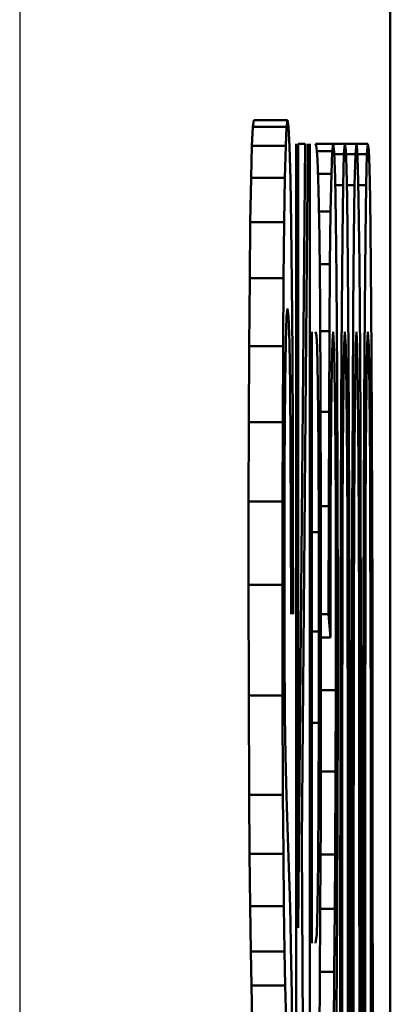
# Model space of a CAD drawing. Extents: x 0 to 420, y 0 to 297.
# Drawn here: x 62 to 62, y 177 to 178 of the extents above; entities that cross this region are included whole.
import ezdxf

# ---------------------------------------------------------------- set-up
doc = ezdxf.new("R2010")
doc.units = 0

msp = doc.modelspace()

# ---------------------------------------------------------------- linework, layer by layer
at = {"color": 7, "lineweight": 50}
for p, q in [((62.445618, 186.551071), (62.445618, 158.950516)), ((62.445705, 158.951309), (62.445705, 186.550278))]:
    msp.add_line(p, q, dxfattribs=at)
at = {"color": 7, "lineweight": 25}
msp.add_line((61.898331, 186.002914), (61.898331, 159.498672), dxfattribs=at)
at = {"color": 7, "lineweight": 50, "ltscale": 0.000708}
for p, q in [((62.241226, 177.807938), (62.24255, 177.836243)), ((62.291225, 177.807938), (62.292549, 177.836243))]:
    msp.add_line(p, q, dxfattribs=at)
at = {"color": 7, "lineweight": 50, "ltscale": 0.000238}
for p, q in [((62.24255, 177.836243), (62.243961, 177.845673)), ((62.292549, 177.836243), (62.293961, 177.845673))]:
    msp.add_line(p, q, dxfattribs=at)
at = {"color": 7, "lineweight": 50, "ltscale": 0.00125}
for p, q in [((62.24255, 177.836243), (62.292549, 177.836243)), ((62.243961, 177.845673), (62.293961, 177.845673)), ((62.241226, 177.807938), (62.291225, 177.807938)), ((62.23999, 177.760773), (62.289989, 177.760773)), ((62.238895, 177.695389), (62.288895, 177.695389)), ((62.237991, 177.612473), (62.287987, 177.612473)), ((62.237274, 177.512009), (62.28727, 177.512009)), ((62.236755, 177.400009), (62.286758, 177.400009)), ((62.23645, 177.282455), (62.286446, 177.282455)), ((62.236343, 177.159363), (62.286343, 177.159363)), ((62.236542, 176.996201), (62.286541, 176.996201)), ((62.237137, 176.849579), (62.287136, 176.849579)), ((62.237755, 176.76236), (62.287758, 176.76236)), ((62.238564, 176.685135), (62.288559, 176.685135)), ((62.239548, 176.61792), (62.289547, 176.61792)), ((62.240555, 176.567947), (62.239548, 176.61792)), ((62.290558, 176.567947), (62.289547, 176.61792)), ((62.240555, 176.567947), (62.290558, 176.567947))]:
    msp.add_line(p, q, dxfattribs=at)
at = {"color": 7, "lineweight": 50, "ltscale": 0.000246}
msp.add_line((62.293961, 177.845673), (62.295502, 177.835968), dxfattribs=at)
at = {"color": 7, "lineweight": 50, "ltscale": 0.000729}
msp.add_line((62.295502, 177.835968), (62.296921, 177.806854), dxfattribs=at)
at = {"color": 7, "lineweight": 50, "ltscale": 0.00118}
for p, q in [((62.23999, 177.760773), (62.241226, 177.807938)), ((62.289989, 177.760773), (62.291225, 177.807938))]:
    msp.add_line(p, q, dxfattribs=at)
at = {"color": 7, "lineweight": 50, "ltscale": 0.001213}
msp.add_line((62.296921, 177.806854), (62.298206, 177.758331), dxfattribs=at)
at = {"color": 7, "lineweight": 50, "ltscale": 0.0625}
for p, q in [((62.306641, 175.310959), (62.306641, 177.810944)), ((62.326942, 175.310959), (62.326942, 177.810944))]:
    msp.add_line(p, q, dxfattribs=at)
at = {"color": 7, "lineweight": 50, "ltscale": 0.028945}
msp.add_line((62.309673, 176.653183), (62.319778, 177.810944), dxfattribs=at)
at = {"color": 7, "lineweight": 50, "ltscale": 0.028944}
msp.add_line((62.309673, 177.810944), (62.309673, 176.653183), dxfattribs=at)
at = {"color": 7, "lineweight": 50, "ltscale": 0.000253}
for p, q in [((62.309677, 177.810944), (62.319778, 177.810944)), ((62.329975, 177.237488), (62.340111, 177.237488))]:
    msp.add_line(p, q, dxfattribs=at)
at = {"color": 7, "lineweight": 50, "ltscale": 0.025744}
msp.add_line((62.323914, 177.810944), (62.314926, 176.781219), dxfattribs=at)
at = {"color": 7, "lineweight": 50, "ltscale": 7.3e-05}
msp.add_line((62.33503, 177.810944), (62.336342, 177.80835), dxfattribs=at)
at = {"color": 7, "lineweight": 50, "ltscale": 0.000661}
msp.add_line((62.335037, 177.810944), (62.361473, 177.810944), dxfattribs=at)
at = {"color": 7, "lineweight": 50, "ltscale": 0.000196}
msp.add_line((62.336342, 177.80835), (62.337429, 177.800583), dxfattribs=at)
at = {"color": 7, "lineweight": 50, "ltscale": 0.00028}
msp.add_line((62.360023, 177.79985), (62.361473, 177.810944), dxfattribs=at)
at = {"color": 7, "lineweight": 50, "ltscale": 0.000312}
msp.add_line((62.361473, 177.810944), (62.362938, 177.798538), dxfattribs=at)
at = {"color": 7, "lineweight": 50, "ltscale": 0.000432}
for p, q in [((62.361473, 177.810944), (62.378761, 177.810944)), ((62.340294, 177.710999), (62.35759, 177.710999))]:
    msp.add_line(p, q, dxfattribs=at)
at = {"color": 7, "lineweight": 50, "ltscale": 0.000382}
for p, q in [((62.377289, 177.795731), (62.378761, 177.810944)), ((62.394257, 177.795731), (62.395729, 177.810944)), ((62.411228, 177.795731), (62.412697, 177.810944)), ((62.341312, 177.63327), (62.356609, 177.63327))]:
    msp.add_line(p, q, dxfattribs=at)
at = {"color": 7, "lineweight": 50, "ltscale": 0.000224}
for p, q in [((62.378761, 177.810944), (62.379868, 177.802032)), ((62.395729, 177.810944), (62.396835, 177.802032)), ((62.412697, 177.810944), (62.413803, 177.802032))]:
    msp.add_line(p, q, dxfattribs=at)
at = {"color": 7, "lineweight": 50, "ltscale": 0.000424}
for p, q in [((62.378761, 177.810944), (62.395729, 177.810944)), ((62.395729, 177.810944), (62.412697, 177.810944))]:
    msp.add_line(p, q, dxfattribs=at)
at = {"color": 7, "lineweight": 50, "ltscale": 0.000325}
msp.add_line((62.337429, 177.800583), (62.338295, 177.787628), dxfattribs=at)
at = {"color": 7, "lineweight": 50, "ltscale": 0.000564}
msp.add_line((62.337479, 177.79985), (62.360023, 177.79985), dxfattribs=at)
at = {"color": 7, "lineweight": 50, "ltscale": 0.000834}
msp.add_line((62.35873, 177.766525), (62.360023, 177.79985), dxfattribs=at)
at = {"color": 7, "lineweight": 50, "ltscale": 0.000931}
msp.add_line((62.362938, 177.798538), (62.364235, 177.761307), dxfattribs=at)
at = {"color": 7, "lineweight": 50, "ltscale": 0.000356}
msp.add_line((62.363037, 177.795731), (62.377289, 177.795731), dxfattribs=at)
at = {"color": 7, "lineweight": 50, "ltscale": 0.001142}
for p, q in [((62.375999, 177.750061), (62.377289, 177.795731)), ((62.392967, 177.750061), (62.394257, 177.795731)), ((62.409935, 177.750061), (62.411228, 177.795731))]:
    msp.add_line(p, q, dxfattribs=at)
at = {"color": 7, "lineweight": 50, "ltscale": 0.00067}
for p, q in [((62.379868, 177.802032), (62.380898, 177.775269)), ((62.396835, 177.802032), (62.397865, 177.775269)), ((62.413803, 177.802032), (62.414833, 177.775269))]:
    msp.add_line(p, q, dxfattribs=at)
at = {"color": 7, "lineweight": 50, "ltscale": 0.000354}
for p, q in [((62.380112, 177.795731), (62.394257, 177.795731)), ((62.397079, 177.795731), (62.411228, 177.795731))]:
    msp.add_line(p, q, dxfattribs=at)
at = {"color": 7, "lineweight": 50, "ltscale": 0.001099}
msp.add_line((62.338295, 177.787628), (62.339745, 177.743683), dxfattribs=at)
at = {"color": 7, "lineweight": 50, "ltscale": 0.001116}
for p, q in [((62.380898, 177.775269), (62.381851, 177.730652)), ((62.397865, 177.775269), (62.398819, 177.730652)), ((62.414833, 177.775269), (62.415787, 177.730652))]:
    msp.add_line(p, q, dxfattribs=at)
at = {"color": 7, "lineweight": 50, "ltscale": 0.001635}
for p, q in [((62.238895, 177.695389), (62.23999, 177.760773)), ((62.288895, 177.695389), (62.289989, 177.760773))]:
    msp.add_line(p, q, dxfattribs=at)
at = {"color": 7, "lineweight": 50, "ltscale": 0.000494}
msp.add_line((62.338989, 177.766525), (62.35873, 177.766525), dxfattribs=at)
at = {"color": 7, "lineweight": 50, "ltscale": 0.001388}
msp.add_line((62.35759, 177.710999), (62.35873, 177.766525), dxfattribs=at)
at = {"color": 7, "lineweight": 50, "ltscale": 0.001552}
msp.add_line((62.364235, 177.761307), (62.365379, 177.699249), dxfattribs=at)
at = {"color": 7, "lineweight": 50, "ltscale": 0.001685}
msp.add_line((62.298206, 177.758331), (62.299339, 177.690933), dxfattribs=at)
at = {"color": 7, "lineweight": 50, "ltscale": 0.000289}
msp.add_line((62.364445, 177.750061), (62.375999, 177.750061), dxfattribs=at)
at = {"color": 7, "lineweight": 50, "ltscale": 0.001903}
for p, q in [((62.374886, 177.673965), (62.375999, 177.750061)), ((62.391857, 177.673965), (62.392967, 177.750061)), ((62.408825, 177.673965), (62.409935, 177.750061))]:
    msp.add_line(p, q, dxfattribs=at)
at = {"color": 7, "lineweight": 50, "ltscale": 0.000288}
for p, q in [((62.381439, 177.750061), (62.392967, 177.750061)), ((62.398407, 177.750061), (62.409935, 177.750061))]:
    msp.add_line(p, q, dxfattribs=at)
at = {"color": 7, "lineweight": 50, "ltscale": 0.001777}
msp.add_line((62.339745, 177.743683), (62.340935, 177.672607), dxfattribs=at)
at = {"color": 7, "lineweight": 50, "ltscale": 0.002453}
for p, q in [((62.381851, 177.730652), (62.383076, 177.632523)), ((62.398819, 177.730652), (62.400047, 177.632523)), ((62.415787, 177.730652), (62.417015, 177.632523))]:
    msp.add_line(p, q, dxfattribs=at)
at = {"color": 7, "lineweight": 50, "ltscale": 0.001943}
msp.add_line((62.356609, 177.63327), (62.35759, 177.710999), dxfattribs=at)
at = {"color": 7, "lineweight": 50, "ltscale": 0.002073}
for p, q in [((62.237991, 177.612473), (62.238895, 177.695389)), ((62.287987, 177.612473), (62.288895, 177.695389))]:
    msp.add_line(p, q, dxfattribs=at)
at = {"color": 7, "lineweight": 50, "ltscale": 0.002143}
msp.add_line((62.299339, 177.690933), (62.300278, 177.605209), dxfattribs=at)
at = {"color": 7, "lineweight": 50, "ltscale": 0.002172}
msp.add_line((62.365379, 177.699249), (62.366356, 177.612381), dxfattribs=at)
at = {"color": 7, "lineweight": 50, "ltscale": 0.00254}
msp.add_line((62.340935, 177.672607), (62.341904, 177.571014), dxfattribs=at)
at = {"color": 7, "lineweight": 50, "ltscale": 0.002672}
for p, q in [((62.373947, 177.567078), (62.374886, 177.673965)), ((62.390915, 177.567078), (62.391857, 177.673965)), ((62.407883, 177.567078), (62.408825, 177.673965))]:
    msp.add_line(p, q, dxfattribs=at)
at = {"color": 7, "lineweight": 50, "ltscale": 0.002473}
msp.add_line((62.355797, 177.534348), (62.356609, 177.63327), dxfattribs=at)
at = {"color": 7, "lineweight": 50, "ltscale": 0.003345}
for p, q in [((62.383076, 177.632523), (62.383995, 177.498718)), ((62.400047, 177.632523), (62.400963, 177.498718)), ((62.417015, 177.632523), (62.417934, 177.498718))]:
    msp.add_line(p, q, dxfattribs=at)
at = {"color": 7, "lineweight": 50, "ltscale": 0.002512}
for p, q in [((62.237274, 177.512009), (62.237991, 177.612473)), ((62.28727, 177.512009), (62.287987, 177.612473))]:
    msp.add_line(p, q, dxfattribs=at)
at = {"color": 7, "lineweight": 50, "ltscale": 0.002601}
msp.add_line((62.300278, 177.605209), (62.301033, 177.50116), dxfattribs=at)
at = {"color": 7, "lineweight": 50, "ltscale": 0.003573}
msp.add_line((62.366356, 177.612381), (62.367355, 177.469452), dxfattribs=at)
at = {"color": 7, "lineweight": 50, "ltscale": 0.003388}
msp.add_line((62.341904, 177.571014), (62.342655, 177.435516), dxfattribs=at)
at = {"color": 7, "lineweight": 50, "ltscale": 0.000925}
msp.add_line((62.292587, 177.555573), (62.291397, 177.518585), dxfattribs=at)
at = {"color": 7, "lineweight": 50, "ltscale": 0.00031}
msp.add_line((62.294079, 177.567902), (62.292587, 177.555573), dxfattribs=at)
at = {"color": 7, "lineweight": 50, "ltscale": 0.000319}
msp.add_line((62.295525, 177.555237), (62.294079, 177.567902), dxfattribs=at)
at = {"color": 7, "lineweight": 50, "ltscale": 0.00095}
msp.add_line((62.296715, 177.517258), (62.295525, 177.555237), dxfattribs=at)
at = {"color": 7, "lineweight": 50, "ltscale": 0.003449}
for p, q in [((62.373177, 177.429108), (62.373947, 177.567078)), ((62.390144, 177.429108), (62.390915, 177.567078)), ((62.407112, 177.429108), (62.407883, 177.567078))]:
    msp.add_line(p, q, dxfattribs=at)
at = {"color": 7, "lineweight": 50, "ltscale": 0.022569}
msp.add_line((62.329975, 177.533173), (62.329975, 176.630402), dxfattribs=at)
at = {"color": 7, "lineweight": 50, "ltscale": 0.000144}
msp.add_line((62.336884, 177.527618), (62.335304, 177.533173), dxfattribs=at)
at = {"color": 7, "lineweight": 50, "ltscale": 0.000418}
msp.add_line((62.337875, 177.510925), (62.336884, 177.527618), dxfattribs=at)
at = {"color": 7, "lineweight": 50, "ltscale": 0.000342}
msp.add_line((62.342106, 177.534348), (62.355797, 177.534348), dxfattribs=at)
at = {"color": 7, "lineweight": 50, "ltscale": 0.002978}
msp.add_line((62.355179, 177.415237), (62.355797, 177.534348), dxfattribs=at)
at = {"color": 7, "lineweight": 50, "ltscale": 0.000334}
msp.add_line((62.361416, 177.533173), (62.360241, 177.519882), dxfattribs=at)
at = {"color": 7, "lineweight": 50, "ltscale": 0.000745}
msp.add_line((62.363033, 177.503403), (62.361416, 177.533173), dxfattribs=at)
at = {"color": 7, "lineweight": 50, "ltscale": 0.000482}
for p, q in [((62.378731, 177.533173), (62.377605, 177.513931)), ((62.395699, 177.533173), (62.394573, 177.513931)), ((62.412666, 177.533173), (62.411545, 177.513931))]:
    msp.add_line(p, q, dxfattribs=at)
at = {"color": 7, "lineweight": 50, "ltscale": 0.000546}
for p, q in [((62.379917, 177.511353), (62.378731, 177.533173)), ((62.396885, 177.511353), (62.395699, 177.533173)), ((62.413853, 177.511353), (62.412666, 177.533173)), ((62.343048, 176.884003), (62.364902, 176.884003))]:
    msp.add_line(p, q, dxfattribs=at)
at = {"color": 7, "lineweight": 50, "ltscale": 0.0028}
for p, q in [((62.236755, 177.400009), (62.237274, 177.512009)), ((62.286758, 177.400009), (62.28727, 177.512009))]:
    msp.add_line(p, q, dxfattribs=at)
at = {"color": 7, "lineweight": 50, "ltscale": 0.001541}
msp.add_line((62.291397, 177.518585), (62.290497, 177.45694), dxfattribs=at)
at = {"color": 7, "lineweight": 50, "ltscale": 0.001583}
msp.add_line((62.297653, 177.453964), (62.296715, 177.517258), dxfattribs=at)
at = {"color": 7, "lineweight": 50, "ltscale": 0.000997}
msp.add_line((62.360241, 177.519882), (62.359234, 177.480011), dxfattribs=at)
at = {"color": 7, "lineweight": 50, "ltscale": 0.001442}
for p, q in [((62.377605, 177.513931), (62.376625, 177.456253)), ((62.394573, 177.513931), (62.393593, 177.456253)), ((62.411545, 177.513931), (62.410561, 177.456253))]:
    msp.add_line(p, q, dxfattribs=at)
at = {"color": 7, "lineweight": 50, "ltscale": 0.001637}
for p, q in [((62.380943, 177.445892), (62.379917, 177.511353)), ((62.397911, 177.445892), (62.396885, 177.511353)), ((62.414879, 177.445892), (62.413853, 177.511353))]:
    msp.add_line(p, q, dxfattribs=at)
at = {"color": 7, "lineweight": 50, "ltscale": 0.002955}
msp.add_line((62.301033, 177.50116), (62.30159, 177.38295), dxfattribs=at)
at = {"color": 7, "lineweight": 50, "ltscale": 0.001387}
msp.add_line((62.338852, 177.45546), (62.337875, 177.510925), dxfattribs=at)
at = {"color": 7, "lineweight": 50, "ltscale": 0.002233}
msp.add_line((62.364311, 177.414093), (62.363033, 177.503403), dxfattribs=at)
at = {"color": 7, "lineweight": 50, "ltscale": 0.00271}
for p, q in [((62.383995, 177.498718), (62.384476, 177.390305)), ((62.400963, 177.498718), (62.401443, 177.390305)), ((62.417934, 177.498718), (62.418415, 177.390305))]:
    msp.add_line(p, q, dxfattribs=at)
at = {"color": 7, "lineweight": 50, "ltscale": 0.001662}
msp.add_line((62.359234, 177.480011), (62.358391, 177.413544), dxfattribs=at)
at = {"color": 7, "lineweight": 50, "ltscale": 0.0041}
msp.add_line((62.367355, 177.469452), (62.367954, 177.305435), dxfattribs=at)
at = {"color": 7, "lineweight": 50, "ltscale": 0.00306}
msp.add_line((62.290497, 177.45694), (62.289654, 177.334534), dxfattribs=at)
at = {"color": 7, "lineweight": 50, "ltscale": 0.002203}
msp.add_line((62.298347, 177.365829), (62.297653, 177.453964), dxfattribs=at)
at = {"color": 7, "lineweight": 50, "ltscale": 0.002343}
msp.add_line((62.339615, 177.361725), (62.338852, 177.45546), dxfattribs=at)
at = {"color": 7, "lineweight": 50, "ltscale": 0.002404}
for p, q in [((62.376625, 177.456253), (62.375786, 177.360107)), ((62.393593, 177.456253), (62.392754, 177.360107)), ((62.410561, 177.456253), (62.409721, 177.360107))]:
    msp.add_line(p, q, dxfattribs=at)
at = {"color": 7, "lineweight": 50, "ltscale": 0.002728}
for p, q in [((62.381813, 177.336777), (62.380943, 177.445892)), ((62.398781, 177.336777), (62.397911, 177.445892)), ((62.415749, 177.336777), (62.414879, 177.445892))]:
    msp.add_line(p, q, dxfattribs=at)
at = {"color": 7, "lineweight": 50, "ltscale": 0.004001}
msp.add_line((62.342655, 177.435516), (62.343143, 177.275467), dxfattribs=at)
at = {"color": 7, "lineweight": 50, "ltscale": 0.004227}
for p, q in [((62.37257, 177.26001), (62.373177, 177.429108)), ((62.389542, 177.26001), (62.390144, 177.429108)), ((62.406509, 177.26001), (62.407112, 177.429108))]:
    msp.add_line(p, q, dxfattribs=at)
at = {"color": 7, "lineweight": 50, "ltscale": 0.000311}
msp.add_line((62.34272, 177.415237), (62.355179, 177.415237), dxfattribs=at)
at = {"color": 7, "lineweight": 50, "ltscale": 0.003482}
msp.add_line((62.354752, 177.275955), (62.355179, 177.415237), dxfattribs=at)
at = {"color": 7, "lineweight": 50, "ltscale": 0.003569}
msp.add_line((62.358391, 177.413544), (62.35754, 177.270782), dxfattribs=at)
at = {"color": 7, "lineweight": 50, "ltscale": 0.003318}
msp.add_line((62.36515, 177.281372), (62.364311, 177.414093), dxfattribs=at)
at = {"color": 7, "lineweight": 50, "ltscale": 0.002939}
for p, q in [((62.23645, 177.282455), (62.236755, 177.400009)), ((62.286446, 177.282455), (62.286758, 177.400009))]:
    msp.add_line(p, q, dxfattribs=at)
at = {"color": 7, "lineweight": 50, "ltscale": 0.003206}
msp.add_line((62.30159, 177.38295), (62.301949, 177.25473), dxfattribs=at)
at = {"color": 7, "lineweight": 50, "ltscale": 0.003077}
for p, q in [((62.384476, 177.390305), (62.384895, 177.267242)), ((62.401443, 177.390305), (62.401863, 177.267242)), ((62.418415, 177.390305), (62.418831, 177.267242)), ((62.236343, 177.159363), (62.23645, 177.282455)), ((62.286343, 177.159363), (62.286446, 177.282455))]:
    msp.add_line(p, q, dxfattribs=at)
at = {"color": 7, "lineweight": 50, "ltscale": 0.002812}
msp.add_line((62.29882, 177.253357), (62.298347, 177.365829), dxfattribs=at)
at = {"color": 7, "lineweight": 50, "ltscale": 0.003106}
msp.add_line((62.340111, 177.237488), (62.339615, 177.361725), dxfattribs=at)
at = {"color": 7, "lineweight": 50, "ltscale": 0.002588}
for p, q in [((62.375786, 177.360107), (62.375328, 177.256607)), ((62.392754, 177.360107), (62.392296, 177.256607)), ((62.409721, 177.360107), (62.409264, 177.256607))]:
    msp.add_line(p, q, dxfattribs=at)
at = {"color": 7, "lineweight": 50, "ltscale": 0.003633}
msp.add_line((62.289654, 177.334534), (62.289371, 177.189209), dxfattribs=at)
at = {"color": 7, "lineweight": 50, "ltscale": 0.002364}
for p, q in [((62.38224, 177.242203), (62.381813, 177.336777)), ((62.399208, 177.242203), (62.398781, 177.336777)), ((62.416176, 177.242203), (62.415749, 177.336777))]:
    msp.add_line(p, q, dxfattribs=at)
at = {"color": 7, "lineweight": 50, "ltscale": 0.004628}
msp.add_line((62.367954, 177.305435), (62.368153, 177.1203), dxfattribs=at)
at = {"color": 7, "lineweight": 50, "ltscale": 0.004}
msp.add_line((62.365425, 177.121384), (62.36515, 177.281372), dxfattribs=at)
at = {"color": 7, "lineweight": 50, "ltscale": 0.00029}
msp.add_line((62.343143, 177.275955), (62.354752, 177.275955), dxfattribs=at)
at = {"color": 7, "lineweight": 50, "ltscale": 0.004381}
for p, q in [((62.343143, 177.275467), (62.343307, 177.100235)), ((62.385696, 176.717743), (62.385727, 176.542511)), ((62.402664, 176.717743), (62.402695, 176.542511)), ((62.419632, 176.717743), (62.419662, 176.542511))]:
    msp.add_line(p, q, dxfattribs=at)
at = {"color": 7, "lineweight": 50, "ltscale": 0.003986}
msp.add_line((62.354519, 177.116501), (62.354752, 177.275955), dxfattribs=at)
at = {"color": 7, "lineweight": 50, "ltscale": 0.004725}
msp.add_line((62.35754, 177.270782), (62.357246, 177.081787), dxfattribs=at)
at = {"color": 7, "lineweight": 50, "ltscale": 0.003443}
for p, q in [((62.384895, 177.267242), (62.385246, 177.129532)), ((62.401863, 177.267242), (62.402214, 177.129532)), ((62.418831, 177.267242), (62.419182, 177.129532))]:
    msp.add_line(p, q, dxfattribs=at)
at = {"color": 7, "lineweight": 50, "ltscale": 0.003421}
msp.add_line((62.299068, 177.116501), (62.29882, 177.253357), dxfattribs=at)
at = {"color": 7, "lineweight": 50, "ltscale": 0.003456}
msp.add_line((62.301949, 177.25473), (62.302101, 177.116501), dxfattribs=at)
at = {"color": 7, "lineweight": 50, "ltscale": 0.002933}
for p, q in [((62.372292, 177.142685), (62.37257, 177.26001)), ((62.389259, 177.142685), (62.389542, 177.26001)), ((62.406227, 177.142685), (62.406509, 177.26001))]:
    msp.add_line(p, q, dxfattribs=at)
at = {"color": 7, "lineweight": 50, "ltscale": 0.003335}
for p, q in [((62.375328, 177.256607), (62.374973, 177.123215)), ((62.392296, 177.256607), (62.391941, 177.123215)), ((62.409264, 177.256607), (62.408909, 177.123215))]:
    msp.add_line(p, q, dxfattribs=at)
at = {"color": 7, "lineweight": 50, "ltscale": 0.003675}
msp.add_line((62.340279, 177.090469), (62.340111, 177.237488), dxfattribs=at)
at = {"color": 7, "lineweight": 50, "ltscale": 0.003165}
for p, q in [((62.382576, 177.115601), (62.38224, 177.242203)), ((62.399544, 177.115601), (62.399208, 177.242203)), ((62.416512, 177.115601), (62.416176, 177.242203)), ((62.34288, 176.810791), (62.342342, 176.684174))]:
    msp.add_line(p, q, dxfattribs=at)
at = {"color": 7, "lineweight": 50, "ltscale": 0.003089}
msp.add_line((62.289371, 177.189209), (62.289574, 177.065643), dxfattribs=at)
at = {"color": 7, "lineweight": 50, "ltscale": 0.004079}
for p, q in [((62.236542, 176.996201), (62.236343, 177.159363)), ((62.286541, 176.996201), (62.286343, 177.159363))]:
    msp.add_line(p, q, dxfattribs=at)
at = {"color": 7, "lineweight": 50, "ltscale": 0.00326}
for p, q in [((62.37207, 177.012268), (62.372292, 177.142685)), ((62.389038, 177.012268), (62.389259, 177.142685)), ((62.406006, 177.012268), (62.406227, 177.142685))]:
    msp.add_line(p, q, dxfattribs=at)
at = {"color": 7, "lineweight": 50, "ltscale": 0.002935}
msp.add_line((62.365295, 177.003998), (62.365425, 177.121384), dxfattribs=at)
at = {"color": 7, "lineweight": 50, "ltscale": 0.003698}
for p, q in [((62.368153, 177.1203), (62.368031, 176.972397)), ((62.367668, 176.827057), (62.36702, 176.679153))]:
    msp.add_line(p, q, dxfattribs=at)
at = {"color": 7, "lineweight": 50, "ltscale": 0.004082}
for p, q in [((62.374973, 177.123215), (62.374718, 176.959915)), ((62.391941, 177.123215), (62.391685, 176.959915)), ((62.408909, 177.123215), (62.408653, 176.959915))]:
    msp.add_line(p, q, dxfattribs=at)
at = {"color": 7, "lineweight": 50, "ltscale": 0.002957}
for p, q in [((62.385246, 177.129532), (62.38546, 177.011261)), ((62.402214, 177.129532), (62.402428, 177.011261)), ((62.419182, 177.129532), (62.419395, 177.011261))]:
    msp.add_line(p, q, dxfattribs=at)
at = {"color": 7, "lineweight": 50, "ltscale": 0.000281}
msp.add_line((62.343292, 177.116501), (62.354519, 177.116501), dxfattribs=at)
at = {"color": 7, "lineweight": 50, "ltscale": 0.000871}
msp.add_line((62.357246, 177.081787), (62.354519, 177.116501), dxfattribs=at)
at = {"color": 7, "lineweight": 50, "ltscale": 0.003966}
for p, q in [((62.382813, 176.956955), (62.382576, 177.115601)), ((62.39978, 176.956955), (62.399544, 177.115601)), ((62.416748, 176.956955), (62.416512, 177.115601))]:
    msp.add_line(p, q, dxfattribs=at)
at = {"color": 7, "lineweight": 50, "ltscale": 0.000258}
msp.add_line((62.329975, 177.090469), (62.340279, 177.090469), dxfattribs=at)
at = {"color": 7, "lineweight": 50, "ltscale": 0.003372}
msp.add_line((62.340153, 176.955582), (62.340279, 177.090469), dxfattribs=at)
at = {"color": 7, "lineweight": 50, "ltscale": 0.003769}
msp.add_line((62.343307, 177.100235), (62.343201, 176.949478), dxfattribs=at)
at = {"color": 7, "lineweight": 50, "ltscale": 0.000349}
msp.add_line((62.343292, 177.081787), (62.357246, 177.081787), dxfattribs=at)
at = {"color": 7, "lineweight": 50, "ltscale": 0.002486}
msp.add_line((62.289574, 177.065643), (62.290169, 176.966217), dxfattribs=at)
at = {"color": 7, "lineweight": 50, "ltscale": 0.000551}
msp.add_line((62.343239, 177.003998), (62.365295, 177.003998), dxfattribs=at)
at = {"color": 7, "lineweight": 50, "ltscale": 0.003}
msp.add_line((62.364902, 176.884003), (62.365295, 177.003998), dxfattribs=at)
at = {"color": 7, "lineweight": 50, "ltscale": 0.003588}
for p, q in [((62.371914, 176.868759), (62.37207, 177.012268)), ((62.388885, 176.868759), (62.389038, 177.012268)), ((62.405853, 176.868759), (62.406006, 177.012268))]:
    msp.add_line(p, q, dxfattribs=at)
at = {"color": 7, "lineweight": 50, "ltscale": 0.003432}
for p, q in [((62.38546, 177.011261), (62.385605, 176.873993)), ((62.402428, 177.011261), (62.402576, 176.873993)), ((62.419395, 177.011261), (62.419544, 176.873993))]:
    msp.add_line(p, q, dxfattribs=at)
at = {"color": 7, "lineweight": 50, "ltscale": 0.003666}
for p, q in [((62.237137, 176.849579), (62.236542, 176.996201)), ((62.287136, 176.849579), (62.286541, 176.996201))]:
    msp.add_line(p, q, dxfattribs=at)
at = {"color": 7, "lineweight": 50, "ltscale": 0.001476}
msp.add_line((62.290169, 176.966217), (62.29097, 176.907181), dxfattribs=at)
at = {"color": 7, "lineweight": 50, "ltscale": 0.003634}
msp.add_line((62.368031, 176.972397), (62.367668, 176.827057), dxfattribs=at)
at = {"color": 7, "lineweight": 50, "ltscale": 0.00483}
for p, q in [((62.374718, 176.959915), (62.374565, 176.766708)), ((62.391685, 176.959915), (62.391533, 176.766708)), ((62.408653, 176.959915), (62.408504, 176.766708))]:
    msp.add_line(p, q, dxfattribs=at)
at = {"color": 7, "lineweight": 50, "ltscale": 0.000254}
msp.add_line((62.329975, 176.955582), (62.340153, 176.955582), dxfattribs=at)
at = {"color": 7, "lineweight": 50, "ltscale": 0.002828}
msp.add_line((62.339779, 176.842468), (62.340153, 176.955582), dxfattribs=at)
at = {"color": 7, "lineweight": 50, "ltscale": 0.003467}
msp.add_line((62.343201, 176.949478), (62.34288, 176.810791), dxfattribs=at)
at = {"color": 7, "lineweight": 50, "ltscale": 0.004766}
for p, q in [((62.382954, 176.766296), (62.382813, 176.956955)), ((62.399921, 176.766296), (62.39978, 176.956955)), ((62.416889, 176.766296), (62.416748, 176.956955))]:
    msp.add_line(p, q, dxfattribs=at)
at = {"color": 7, "lineweight": 50, "ltscale": 0.001499}
msp.add_line((62.29097, 176.907181), (62.292328, 176.847229), dxfattribs=at)
at = {"color": 7, "lineweight": 50, "ltscale": 0.003065}
msp.add_line((62.36425, 176.761414), (62.364902, 176.884003), dxfattribs=at)
at = {"color": 7, "lineweight": 50, "ltscale": 0.003906}
for p, q in [((62.385605, 176.873993), (62.385696, 176.717743)), ((62.402576, 176.873993), (62.402664, 176.717743)), ((62.419544, 176.873993), (62.419632, 176.717743))]:
    msp.add_line(p, q, dxfattribs=at)
at = {"color": 7, "lineweight": 50, "ltscale": 0.003915}
for p, q in [((62.371819, 176.712173), (62.371914, 176.868759)), ((62.388786, 176.712173), (62.388885, 176.868759)), ((62.405758, 176.712173), (62.405853, 176.868759))]:
    msp.add_line(p, q, dxfattribs=at)
at = {"color": 7, "lineweight": 50, "ltscale": 0.002181}
for p, q in [((62.237755, 176.76236), (62.237137, 176.849579)), ((62.287758, 176.76236), (62.287136, 176.849579))]:
    msp.add_line(p, q, dxfattribs=at)
at = {"color": 7, "lineweight": 50, "ltscale": 0.001522}
msp.add_line((62.292328, 176.847229), (62.294254, 176.786377), dxfattribs=at)
at = {"color": 7, "lineweight": 50, "ltscale": 0.002284}
msp.add_line((62.339157, 176.751114), (62.339779, 176.842468), dxfattribs=at)
at = {"color": 7, "lineweight": 50, "ltscale": 0.001113}
msp.add_line((62.294254, 176.786377), (62.295784, 176.741898), dxfattribs=at)
at = {"color": 7, "lineweight": 50, "ltscale": 0.036757}
msp.add_line((62.314926, 176.781219), (62.32452, 175.310959), dxfattribs=at)
at = {"color": 7, "lineweight": 50, "ltscale": 0.001931}
for p, q in [((62.238564, 176.685135), (62.237755, 176.76236)), ((62.288559, 176.685135), (62.287758, 176.76236))]:
    msp.add_line(p, q, dxfattribs=at)
at = {"color": 7, "lineweight": 50, "ltscale": 0.000539}
msp.add_line((62.34267, 176.761414), (62.36425, 176.761414), dxfattribs=at)
at = {"color": 7, "lineweight": 50, "ltscale": 0.002013}
msp.add_line((62.363686, 176.680878), (62.36425, 176.761414), dxfattribs=at)
at = {"color": 7, "lineweight": 50, "ltscale": 0.005578}
for p, q in [((62.374565, 176.766708), (62.374516, 176.543594)), ((62.391533, 176.766708), (62.391487, 176.543594)), ((62.408504, 176.766708), (62.408455, 176.543594))]:
    msp.add_line(p, q, dxfattribs=at)
at = {"color": 7, "lineweight": 50, "ltscale": 0.005568}
for p, q in [((62.383003, 176.543594), (62.382954, 176.766296)), ((62.399971, 176.543594), (62.399921, 176.766296)), ((62.416939, 176.543594), (62.416889, 176.766296))]:
    msp.add_line(p, q, dxfattribs=at)
at = {"color": 7, "lineweight": 50, "ltscale": 0.001037}
msp.add_line((62.295784, 176.741898), (62.297066, 176.700455), dxfattribs=at)
at = {"color": 7, "lineweight": 50, "ltscale": 0.001677}
msp.add_line((62.338234, 176.684052), (62.339157, 176.751114), dxfattribs=at)
at = {"color": 7, "lineweight": 50, "ltscale": 0.004242}
for p, q in [((62.371788, 176.542511), (62.371819, 176.712173)), ((62.388756, 176.542511), (62.388786, 176.712173)), ((62.405724, 176.542511), (62.405758, 176.712173))]:
    msp.add_line(p, q, dxfattribs=at)
at = {"color": 7, "lineweight": 50, "ltscale": 0.000961}
msp.add_line((62.297066, 176.700455), (62.298103, 176.662018), dxfattribs=at)
at = {"color": 7, "lineweight": 50, "ltscale": 0.001681}
for p, q in [((62.239548, 176.61792), (62.238564, 176.685135)), ((62.289547, 176.61792), (62.288559, 176.685135))]:
    msp.add_line(p, q, dxfattribs=at)
at = {"color": 7, "lineweight": 50, "ltscale": 0.001007}
msp.add_line((62.336971, 176.643799), (62.338234, 176.684052), dxfattribs=at)
at = {"color": 7, "lineweight": 50, "ltscale": 0.002864}
msp.add_line((62.342342, 176.684174), (62.341591, 176.569626), dxfattribs=at)
at = {"color": 7, "lineweight": 50, "ltscale": 0.000534}
msp.add_line((62.342323, 176.680878), (62.363686, 176.680878), dxfattribs=at)
at = {"color": 7, "lineweight": 50, "ltscale": 0.002325}
msp.add_line((62.362938, 176.587891), (62.363686, 176.680878), dxfattribs=at)
at = {"color": 7, "lineweight": 50, "ltscale": 0.003891}
msp.add_line((62.36702, 176.679153), (62.366047, 176.523514), dxfattribs=at)
at = {"color": 7, "lineweight": 50, "ltscale": 0.000886}
msp.add_line((62.298103, 176.662018), (62.298897, 176.626602), dxfattribs=at)
at = {"color": 7, "lineweight": 50, "ltscale": 0.000337}
msp.add_line((62.335365, 176.630402), (62.336971, 176.643799), dxfattribs=at)
at = {"color": 7, "lineweight": 50, "ltscale": 0.001813}
msp.add_line((62.298897, 176.626602), (62.300087, 176.554108), dxfattribs=at)
at = {"color": 7, "lineweight": 50, "ltscale": 0.000531}
msp.add_line((62.341713, 176.587891), (62.362938, 176.587891), dxfattribs=at)
at = {"color": 7, "lineweight": 50, "ltscale": 0.002635}
msp.add_line((62.362007, 176.482483), (62.362938, 176.587891), dxfattribs=at)
at = {"color": 7, "lineweight": 50, "ltscale": 0.001307}
for p, q in [((62.241913, 176.515671), (62.240555, 176.567947)), ((62.291912, 176.515671), (62.290558, 176.567947))]:
    msp.add_line(p, q, dxfattribs=at)
at = {"color": 7, "lineweight": 50, "ltscale": 0.001953}
msp.add_line((62.341591, 176.569626), (62.340794, 176.491501), dxfattribs=at)
at = {"color": 7, "lineweight": 50, "ltscale": 0.002109}
msp.add_line((62.300087, 176.554108), (62.301044, 176.469742), dxfattribs=at)
at = {"color": 7, "lineweight": 50, "ltscale": 0.005566}
for p, q in [((62.371849, 176.319885), (62.371788, 176.542511)), ((62.388817, 176.319885), (62.388756, 176.542511)), ((62.405785, 176.319885), (62.405724, 176.542511))]:
    msp.add_line(p, q, dxfattribs=at)
at = {"color": 7, "lineweight": 50, "ltscale": 0.005701}
for p, q in [((62.374516, 176.543594), (62.374565, 176.315552)), ((62.391487, 176.543594), (62.391533, 176.315552)), ((62.408455, 176.543594), (62.408501, 176.315552))]:
    msp.add_line(p, q, dxfattribs=at)
at = {"color": 7, "lineweight": 50, "ltscale": 0.005688}
for p, q in [((62.38295, 176.316086), (62.383003, 176.543594)), ((62.399918, 176.316086), (62.399971, 176.543594)), ((62.416885, 176.316086), (62.416939, 176.543594))]:
    msp.add_line(p, q, dxfattribs=at)
at = {"color": 7, "lineweight": 50, "ltscale": 0.004208}
for p, q in [((62.385727, 176.542511), (62.385696, 176.374191)), ((62.402695, 176.542511), (62.402664, 176.374191)), ((62.419662, 176.542511), (62.419632, 176.374191))]:
    msp.add_line(p, q, dxfattribs=at)

doc.saveas('drawing.dxf')
